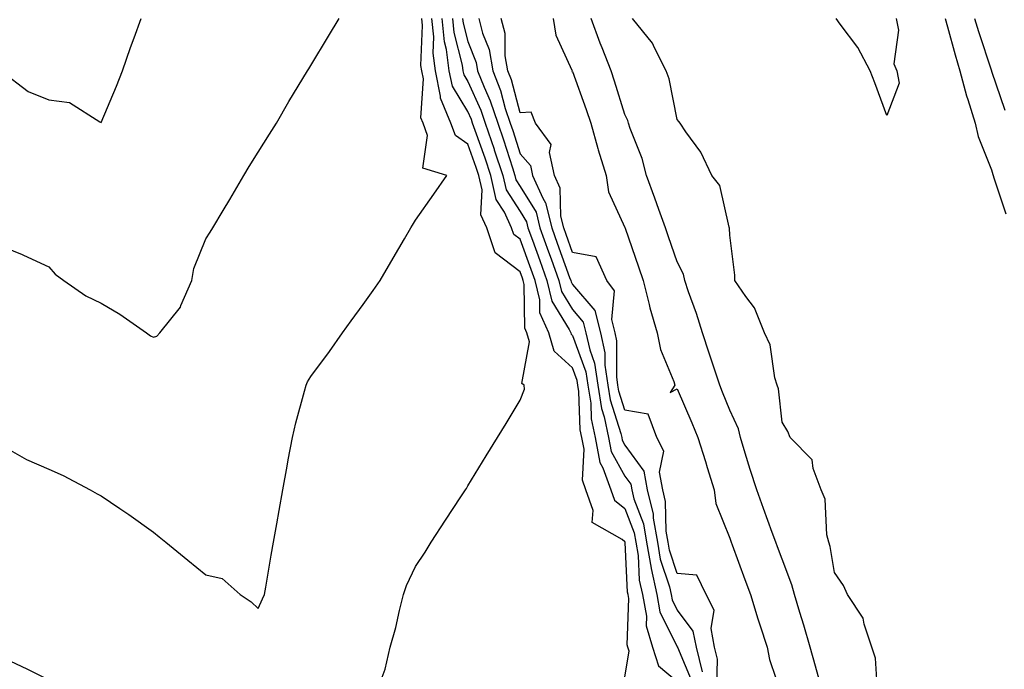
# Model space of a CAD drawing. Units: inches. Extents: x 920963 to 923603, y 7260938 to 7263578.
# Drawn here: x 921612 to 921800, y 7262678 to 7262802 of the extents above; entities that cross this region are included whole.
import ezdxf

# ---------------------------------------------------------------- set-up
doc = ezdxf.new("R2010")
doc.units = ezdxf.units.IN
doc.header["$MEASUREMENT"] = 0
doc.layers.add('Contour_92097260', color=7, linetype='Continuous', true_color=0xd0b0f2)

msp = doc.modelspace()

# ---------------------------------------------------------------- linework, layer by layer
at = {"layer": 'Contour_92097260'}
for points in [[(921608.05, 7262758.8, 3273), (921612.99, 7262756.86, 3273), (921613.23, 7262756.73, 3273), (921618.05, 7262754.51, 3273), (921619.26, 7262753.13, 3273), (921620.92, 7262751.92, 3273), (921625.12, 7262748.99, 3273), (921628.05, 7262747.55, 3273), (921631.6, 7262745.47, 3273), (921636.72, 7262741.92, 3273), (921637.49, 7262741.35, 3273), (921638.05, 7262741.08, 3273), (921638.69, 7262741.28, 3273), (921639.28, 7262741.92, 3273), (921643.18, 7262746.79, 3273), (921643.27, 7262747.14, 3273), (921645.33, 7262751.92, 3273), (921645.76, 7262754.21, 3273), (921648.05, 7262759.83, 3273), (921648.85, 7262761.12, 3273), (921649.37, 7262761.92, 3273), (921651.37, 7262765.24, 3273), (921652.64, 7262767.33, 3273), (921655.31, 7262771.92, 3273), (921656.32, 7262773.65, 3273), (921658.05, 7262776.39, 3273), (921660.17, 7262779.8, 3273), (921661.5, 7262781.92, 3273), (921663.91, 7262786.06, 3273), (921666.58, 7262790.45, 3273), (921667.46, 7262791.92, 3273), (921667.68, 7262792.29, 3273), (921668.05, 7262792.91, 3273), (921671.43, 7262798.54, 3273), (921673.46, 7262801.92, 3273)], [(921608.96, 7262791.92, 3274), (921614.12, 7262787.99, 3274), (921618.05, 7262786.4, 3274), (921621.98, 7262785.85, 3274), (921627.81, 7262782.16, 3274), (921628.05, 7262782.08, 3274), (921630.98, 7262788.98, 3274), (921632.13, 7262791.92, 3274), (921633.62, 7262796.35, 3274), (921634.35, 7262798.22, 3274), (921635.71, 7262801.92, 3274)], [(921610.2, 7262719.77, 3272), (921613.82, 7262717.69, 3272), (921618.05, 7262715.89, 3272), (921620.77, 7262714.64, 3272), (921625.95, 7262711.92, 3272), (921627.3, 7262711.17, 3272), (921628.05, 7262710.75, 3272), (921631.63, 7262708.34, 3272), (921633.33, 7262707.2, 3272), (921638.05, 7262703.86, 3272), (921639.1, 7262702.97, 3272), (921640.42, 7262701.92, 3272), (921644.62, 7262698.48, 3272), (921648.05, 7262695.68, 3272), (921651.13, 7262695, 3272), (921654.57, 7262691.92, 3272), (921656.68, 7262690.55, 3272), (921658.05, 7262689.3, 3272), (921658.83, 7262691.14, 3272), (921659.23, 7262691.92, 3272), (921659.48, 7262693.36, 3272), (921660.52, 7262699.45, 3272), (921660.96, 7262701.92, 3272), (921661.59, 7262705.46, 3272), (921662.02, 7262707.96, 3272), (921662.73, 7262711.92, 3272), (921663.55, 7262716.42, 3272), (921663.78, 7262717.65, 3272), (921664.56, 7262721.92, 3272), (921665.22, 7262724.75, 3272), (921666.88, 7262730.76, 3272), (921667.17, 7262731.92, 3272), (921667.43, 7262732.55, 3272), (921668.05, 7262733.54, 3272), (921671.65, 7262738.32, 3272), (921674.13, 7262741.92, 3272), (921675.78, 7262744.19, 3272), (921678.05, 7262747.31, 3272), (921680.01, 7262749.96, 3272), (921681.32, 7262751.92, 3272), (921683.83, 7262756.15, 3272), (921685.96, 7262759.83, 3272), (921687.18, 7262761.92, 3272), (921687.49, 7262762.48, 3272), (921688.05, 7262763.43, 3272), (921691.59, 7262768.38, 3272), (921694.02, 7262771.92, 3272), (921689.49, 7262773.36, 3272), (921690.38, 7262779.59, 3272), (921689.54, 7262781.92, 3272), (921689.1, 7262782.97, 3272), (921689.56, 7262790.42, 3272), (921689.25, 7262791.92, 3272), (921689.11, 7262792.97, 3272), (921689.4, 7262800.57, 3272), (921689.27, 7262801.92, 3272)], [(921681.29, 7262675.16, 3271), (921682.29, 7262677.68, 3271), (921683.22, 7262681.92, 3271), (921684.3, 7262685.67, 3271), (921684.99, 7262688.86, 3271), (921685.78, 7262691.92, 3271), (921686.33, 7262693.65, 3271), (921688.05, 7262697.29, 3271), (921689.92, 7262700.05, 3271), (921691.07, 7262701.92, 3271), (921693.82, 7262706.15, 3271), (921696.72, 7262710.58, 3271), (921697.59, 7262711.92, 3271), (921697.77, 7262712.2, 3271), (921698.05, 7262712.66, 3271), (921701.56, 7262718.4, 3271), (921703.71, 7262721.92, 3271), (921705.35, 7262724.62, 3271), (921708.05, 7262729.07, 3271), (921708.85, 7262731.12, 3271), (921708.83, 7262731.92, 3271), (921708.39, 7262732.25, 3271), (921709.81, 7262740.16, 3271), (921709.31, 7262741.92, 3271), (921708.92, 7262742.79, 3271), (921708.82, 7262751.15, 3271), (921708.63, 7262751.92, 3271), (921708.48, 7262752.35, 3271), (921708.05, 7262753.52, 3271), (921703.3, 7262757.17, 3271), (921701.69, 7262761.92, 3271), (921700.54, 7262764.41, 3271), (921700.76, 7262769.21, 3271), (921700.15, 7262771.92, 3271), (921699.63, 7262773.49, 3271), (921698.05, 7262777.9, 3271), (921695.67, 7262779.55, 3271), (921694.81, 7262781.92, 3271), (921692.84, 7262786.71, 3271), (921692.86, 7262787.11, 3271), (921691.87, 7262791.92, 3271), (921691.43, 7262795.31, 3271), (921691.55, 7262798.41, 3271), (921691.21, 7262801.92, 3271)], [(921728.05, 7262676.23, 3270), (921728.84, 7262681.13, 3270), (921728.6, 7262681.92, 3270), (921728.46, 7262682.34, 3270), (921728.8, 7262691.17, 3270), (921728.67, 7262691.92, 3270), (921728.55, 7262692.42, 3270), (921728.09, 7262701.88, 3270), (921728.08, 7262701.95, 3270), (921728.05, 7262702.03, 3270), (921727.53, 7262702.45, 3270), (921721.82, 7262705.7, 3270), (921722.01, 7262707.96, 3270), (921720.61, 7262711.92, 3270), (921719.93, 7262713.8, 3270), (921720.25, 7262719.72, 3270), (921719.82, 7262721.92, 3270), (921719.52, 7262723.38, 3270), (921719.25, 7262730.73, 3270), (921719.06, 7262731.92, 3270), (921718.93, 7262732.8, 3270), (921718.05, 7262735.2, 3270), (921714.51, 7262738.38, 3270), (921713.51, 7262741.92, 3270), (921711.83, 7262745.7, 3270), (921711.8, 7262748.17, 3270), (921710.9, 7262751.92, 3270), (921710.14, 7262754.01, 3270), (921708.05, 7262759.77, 3270), (921706.83, 7262760.7, 3270), (921706.42, 7262761.92, 3270), (921705.03, 7262764.94, 3270), (921703.47, 7262767.34, 3270), (921702.45, 7262771.92, 3270), (921701.35, 7262775.22, 3270), (921699.46, 7262780.51, 3270), (921698.97, 7262781.92, 3270), (921698.74, 7262782.61, 3270), (921698.05, 7262784.15, 3270), (921695.11, 7262788.97, 3270), (921694.5, 7262791.92, 3270), (921693.97, 7262796, 3270), (921693.59, 7262797.46, 3270), (921693.16, 7262801.92, 3270)], [(921695.11, 7262801.92, 3269), (921695.37, 7262799.23, 3269), (921696.99, 7262792.98, 3269), (921697.13, 7262791.92, 3269), (921697.28, 7262791.15, 3269), (921698.05, 7262789.9, 3269), (921700.54, 7262784.41, 3269), (921701.37, 7262781.92, 3269), (921703.08, 7262776.95, 3269), (921703.11, 7262776.86, 3269), (921704.75, 7262771.92, 3269), (921705.35, 7262769.22, 3269), (921708.05, 7262765.05, 3269), (921709.24, 7262763.11, 3269), (921709.54, 7262761.92, 3269), (921710.38, 7262759.59, 3269), (921711.8, 7262755.68, 3269), (921713.16, 7262751.92, 3269), (921714.11, 7262747.97, 3269), (921717.43, 7262742.54, 3269), (921717.71, 7262741.92, 3269), (921717.79, 7262741.66, 3269), (921718.05, 7262741.41, 3269), (921720.59, 7262734.46, 3269), (921720.97, 7262731.92, 3269), (921721.51, 7262728.45, 3269), (921721.62, 7262725.49, 3269), (921722.36, 7262721.92, 3269), (921723.28, 7262717.14, 3269), (921723.86, 7262716.12, 3269), (921725.38, 7262711.92, 3269), (921726.07, 7262709.95, 3269), (921728.05, 7262708.37, 3269), (921729.83, 7262703.71, 3269), (921730.13, 7262701.92, 3269), (921730.56, 7262699.41, 3269), (921730.79, 7262694.65, 3269), (921731.4, 7262691.92, 3269), (921732.15, 7262687.82, 3269), (921732.08, 7262685.94, 3269), (921733.34, 7262681.92, 3269), (921734.45, 7262678.32, 3269), (921738.05, 7262675.31, 3269)], [(921697.06, 7262801.92, 3268), (921697.15, 7262801.01, 3268), (921698.05, 7262797.52, 3268), (921699.65, 7262793.52, 3268), (921699.92, 7262791.92, 3268), (921701.16, 7262788.81, 3268), (921702.34, 7262786.21, 3268), (921703.75, 7262781.92, 3268), (921704.86, 7262778.73, 3268), (921706.56, 7262773.41, 3268), (921707.05, 7262771.92, 3268), (921707.23, 7262771.11, 3268), (921708.05, 7262769.85, 3268), (921711.07, 7262764.94, 3268), (921711.81, 7262761.92, 3268), (921713.47, 7262757.34, 3268), (921713.94, 7262756.02, 3268), (921715.43, 7262751.92, 3268), (921715.94, 7262749.8, 3268), (921718.05, 7262746.34, 3268), (921720.09, 7262743.96, 3268), (921720.61, 7262741.92, 3268), (921721.34, 7262738.63, 3268), (921722.25, 7262736.13, 3268), (921722.89, 7262731.92, 3268), (921723.58, 7262727.46, 3268), (921724.08, 7262725.89, 3268), (921724.9, 7262721.92, 3268), (921725.4, 7262719.27, 3268), (921728.05, 7262714.53, 3268), (921729.15, 7262713.02, 3268), (921729.35, 7262711.92, 3268), (921729.77, 7262710.2, 3268), (921731.59, 7262705.46, 3268), (921732.19, 7262701.92, 3268), (921733.03, 7262696.95, 3268), (921733.03, 7262696.9, 3268), (921734.15, 7262691.92, 3268), (921734.74, 7262688.62, 3268), (921738.05, 7262681.97, 3268), (921738.07, 7262681.94, 3268), (921738.08, 7262681.89, 3268), (921741, 7262674.87, 3268)], [(921700.15, 7262801.92, 3267), (921700.87, 7262799.11, 3267), (921702.11, 7262795.98, 3267), (921702.8, 7262791.92, 3267), (921704.3, 7262788.17, 3267), (921705.21, 7262784.76, 3267), (921706.15, 7262781.92, 3267), (921706.63, 7262780.5, 3267), (921708.05, 7262776.08, 3267), (921710, 7262773.86, 3267), (921710.41, 7262771.92, 3267), (921712.37, 7262767.6, 3267), (921712.89, 7262766.75, 3267), (921714.08, 7262761.92, 3267), (921715.14, 7262759.01, 3267), (921717.49, 7262752.48, 3267), (921717.69, 7262751.92, 3267), (921717.76, 7262751.64, 3267), (921718.05, 7262751.16, 3267), (921722.3, 7262746.17, 3267), (921723.4, 7262741.92, 3267), (921724.24, 7262738.11, 3267), (921724.23, 7262735.74, 3267), (921724.81, 7262731.92, 3267), (921725.24, 7262729.11, 3267), (921727.27, 7262722.7, 3267), (921727.43, 7262721.92, 3267), (921727.53, 7262721.4, 3267), (921728.05, 7262720.46, 3267), (921731.66, 7262715.52, 3267), (921732.31, 7262711.92, 3267), (921733.44, 7262707.31, 3267), (921733.46, 7262706.51, 3267), (921734.24, 7262701.92, 3267), (921734.79, 7262698.66, 3267), (921736.55, 7262693.41, 3267), (921736.89, 7262691.92, 3267), (921737.07, 7262690.93, 3267), (921738.05, 7262688.96, 3267), (921741.04, 7262684.92, 3267), (921741.62, 7262681.92, 3267), (921742.81, 7262677.16, 3267)], [(921745.6, 7262674.37, 3266), (921745.75, 7262679.62, 3266), (921745.17, 7262681.92, 3266), (921744.49, 7262685.48, 3266), (921745.1, 7262688.97, 3266), (921743.57, 7262691.92, 3266), (921741.78, 7262695.65, 3266), (921738.05, 7262695.93, 3266), (921736.54, 7262700.42, 3266), (921736.29, 7262701.92, 3266), (921735.93, 7262704.04, 3266), (921735.82, 7262709.69, 3266), (921735.28, 7262711.92, 3266), (921734.66, 7262715.31, 3266), (921735.46, 7262719.32, 3266), (921734.17, 7262721.92, 3266), (921732.49, 7262726.36, 3266), (921728.05, 7262727.13, 3266), (921726.9, 7262730.77, 3266), (921726.72, 7262731.92, 3266), (921726.49, 7262733.48, 3266), (921726.53, 7262740.4, 3266), (921726.19, 7262741.92, 3266), (921725.55, 7262744.43, 3266), (921726.04, 7262749.91, 3266), (921724.59, 7262751.92, 3266), (921722.58, 7262756.44, 3266), (921718.05, 7262757.22, 3266), (921716.8, 7262760.67, 3266), (921716.36, 7262761.92, 3266), (921715.8, 7262764.18, 3266), (921715.66, 7262769.53, 3266), (921714.58, 7262771.92, 3266), (921713.64, 7262776.33, 3266), (921713.97, 7262777.84, 3266), (921710.97, 7262781.92, 3266), (921710.17, 7262784.04, 3266), (921708.05, 7262783.9, 3266), (921706.36, 7262790.23, 3266), (921705.69, 7262791.92, 3266), (921705.2, 7262794.76, 3266), (921705.17, 7262799.05, 3266), (921704.45, 7262801.92, 3266)], [(921714.32, 7262801.92, 3266), (921714.88, 7262798.75, 3266), (921717.93, 7262792.05, 3266), (921717.96, 7262791.92, 3266), (921717.92, 7262791.79, 3266), (921718.05, 7262791.77, 3266), (921720.66, 7262784.54, 3266), (921721.52, 7262781.92, 3266), (921722.89, 7262777.08, 3266), (921722.95, 7262776.82, 3266), (921724.47, 7262771.92, 3266), (921724.92, 7262768.8, 3266), (921728.05, 7262762.02, 3266), (921728.1, 7262761.86, 3266), (921730.62, 7262754.5, 3266), (921731.52, 7262751.92, 3266), (921732.68, 7262747.28, 3266), (921732.8, 7262746.67, 3266), (921734.22, 7262741.92, 3266), (921734.82, 7262738.7, 3266), (921737.36, 7262732.61, 3266), (921737.55, 7262731.92, 3266), (921736.67, 7262730.54, 3266), (921738.05, 7262731.22, 3266), (921740.83, 7262724.7, 3266), (921741.95, 7262721.92, 3266), (921743.46, 7262717.33, 3266), (921743.77, 7262716.2, 3266), (921745.07, 7262711.92, 3266), (921745.42, 7262709.29, 3266), (921748.05, 7262702.73, 3266), (921748.27, 7262702.13, 3266), (921748.35, 7262701.92, 3266), (921748.52, 7262701.45, 3266), (921750.96, 7262694.83, 3266), (921752.01, 7262691.92, 3266), (921753.44, 7262687.3, 3266), (921753.82, 7262686.15, 3266), (921755.18, 7262681.92, 3266), (921755.65, 7262679.52, 3266), (921758.05, 7262672.43, 3266)], [(921765.43, 7262674.54, 3267), (921764.41, 7262678.28, 3267), (921763.42, 7262681.92, 3267), (921762.21, 7262686.08, 3267), (921761.44, 7262688.53, 3267), (921760.42, 7262691.92, 3267), (921759.94, 7262693.81, 3267), (921758.05, 7262698.66, 3267), (921757.18, 7262701.05, 3267), (921756.86, 7262701.92, 3267), (921756.18, 7262703.79, 3267), (921754.51, 7262708.38, 3267), (921753.21, 7262711.92, 3267), (921751.95, 7262715.82, 3267), (921751.03, 7262718.94, 3267), (921750.11, 7262721.92, 3267), (921749.7, 7262723.57, 3267), (921748.05, 7262727.15, 3267), (921746.7, 7262730.57, 3267), (921746.14, 7262731.92, 3267), (921745.21, 7262734.76, 3267), (921744.13, 7262738, 3267), (921742.87, 7262741.92, 3267), (921741.72, 7262745.59, 3267), (921740.21, 7262749.76, 3267), (921739.48, 7262751.92, 3267), (921739.22, 7262753.09, 3267), (921738.05, 7262755.47, 3267), (921736.38, 7262760.24, 3267), (921735.8, 7262761.92, 3267), (921734.51, 7262765.46, 3267), (921733.73, 7262767.6, 3267), (921732.17, 7262771.92, 3267), (921731.31, 7262775.18, 3267), (921729.07, 7262780.89, 3267), (921728.74, 7262781.92, 3267), (921728.58, 7262782.46, 3267), (921728.05, 7262783.61, 3267), (921726.07, 7262789.95, 3267), (921725.39, 7262791.92, 3267), (921723.69, 7262796.29, 3267), (921723.32, 7262797.19, 3267), (921721.57, 7262801.92, 3267)], [(921776.29, 7262673.68, 3268), (921775.9, 7262679.77, 3268), (921775.19, 7262681.92, 3268), (921773.71, 7262686.27, 3268), (921773.56, 7262687.43, 3268), (921770.57, 7262691.92, 3268), (921769.77, 7262693.64, 3268), (921768.05, 7262696.12, 3268), (921767.22, 7262701.09, 3268), (921766.96, 7262701.92, 3268), (921766.61, 7262703.36, 3268), (921766.26, 7262710.12, 3268), (921765.54, 7262711.92, 3268), (921763.99, 7262715.98, 3268), (921763.82, 7262717.68, 3268), (921759.57, 7262721.92, 3268), (921759.17, 7262723.04, 3268), (921758.05, 7262724.82, 3268), (921757.34, 7262731.21, 3268), (921757.09, 7262731.92, 3268), (921756.69, 7262733.29, 3268), (921755.76, 7262739.63, 3268), (921754.71, 7262741.92, 3268), (921752.79, 7262746.67, 3268), (921751.11, 7262748.86, 3268), (921749.01, 7262751.92, 3268), (921749.02, 7262752.89, 3268), (921748.05, 7262760.52, 3268), (921748, 7262761.87, 3268), (921747.93, 7262762.05, 3268), (921746.19, 7262770.06, 3268), (921744.67, 7262771.92, 3268), (921742.54, 7262776.41, 3268), (921739.69, 7262780.28, 3268), (921738.58, 7262781.92, 3268), (921738.37, 7262782.24, 3268), (921738.05, 7262782.62, 3268), (921736.49, 7262790.37, 3268), (921735.9, 7262791.92, 3268), (921733.68, 7262796.29, 3268), (921733.32, 7262797.19, 3268), (921729.52, 7262801.92, 3268)], [(921779.85, 7262801.92, 3269), (921780.27, 7262799.7, 3269), (921779.37, 7262793.24, 3269), (921779.94, 7262791.92, 3269), (921780.43, 7262789.54, 3269), (921778.05, 7262783.41, 3269), (921775.73, 7262789.6, 3269), (921774.86, 7262791.92, 3269), (921772.52, 7262796.39, 3269), (921769.14, 7262800.83, 3269), (921768.36, 7262801.92, 3269)], [(921789.19, 7262801.92, 3268), (921789.65, 7262800.32, 3268), (921791.09, 7262794.96, 3268), (921792.02, 7262791.92, 3268), (921793.25, 7262787.12, 3268), (921793.49, 7262786.47, 3268), (921794.93, 7262781.92, 3268), (921795.52, 7262779.39, 3268), (921798.05, 7262773.03, 3268), (921798.28, 7262772.15, 3268), (921798.35, 7262771.92, 3268), (921798.5, 7262771.47, 3268), (921800.78, 7262764.64, 3268)], [(921794.82, 7262801.92, 3267), (921795.55, 7262799.41, 3267), (921798.02, 7262791.95, 3267), (921798.03, 7262791.9, 3267), (921798.05, 7262791.86, 3267), (921800.56, 7262784.43, 3267)], [(921610.75, 7262679.22, 3271), (921613.87, 7262677.74, 3271), (921618.05, 7262675.66, 3271)]]:
    msp.add_polyline3d(points, dxfattribs=at)

doc.saveas('drawing.dxf')
